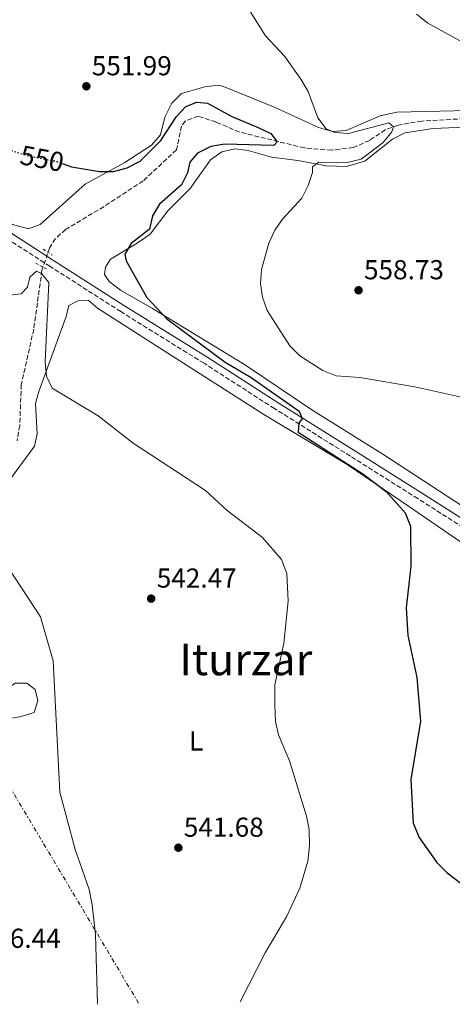
# Model space of a CAD drawing. Units: metres. Extents: x 621093 to 624545, y 4729493 to 4731867.
# Drawn here: x 622363 to 622520, y 4729515 to 4729875 of the extents above; entities that cross this region are included whole.
import ezdxf
from ezdxf.enums import TextEntityAlignment as Align

# ---------------------------------------------------------------- set-up
doc = ezdxf.new("R2010")
doc.units = ezdxf.units.M
doc.header["$MEASUREMENT"] = 0
for name, pattern in [('DGN Style 2', [1.7399219301090239, 1.043953158065414, -0.6959687720436097]), ('DGN Style 3', [2.435890702152634, 1.739921930109024, -0.6959687720436097]), ('DGN Style 5', [1.217945351076317, 0.5219765790327072, -0.6959687720436097]), ('DGN Style 7', [3.4798438602180486, 1.565929737098122, -0.6959687720436097, 0.5219765790327072, -0.6959687720436097])]:
    doc.linetypes.add(name, pattern=pattern)
for name, color, linetype, lineweight in [('Barranco lineal', 142, 'DGN Style 3', 13), ('Camino', 7, 'DGN Style 3', 0), ('Cota de curva de nivel directora', 7, 'Continuous', 0), ('Cota de punto acotado terreno', 7, 'Continuous', 0), ('Curva de nivel directora', 30, 'Continuous', 30), ('Curva de nivel directora no vista', 30, 'DGN Style 5', 30), ('Curva de nivel intermedia', 30, 'Continuous', 0), ('Etiqueta de uso rústico', 92, 'Continuous', 0), ('Línea de cambio de uso (parcela vista)', 92, 'Continuous', 0), ('Línea eléctrica', 6, 'DGN Style 7', 0), ('Margen derecho', 7, 'Continuous', 0), ('Pontón-alcantarilla (pasos de agua)', 1, 'DGN Style 2', 0), ('Punto acotado terreno (símbolo)', 7, 'Continuous', 0), ('Texto de Área (paraje) menor', 7, 'Continuous', 0), ('Vaguada', 142, 'DGN Style 3', 13)]:
    doc.layers.add(name, color=color, linetype=linetype, lineweight=lineweight)
doc.styles.add('Style-Arial', font='arial.ttf')

# ---------------------------------------------------------------- blocks, each defined once
blk = doc.blocks.new('5PATER')
at = {"layer": 'Barranco lineal', "linetype": 'Continuous', "lineweight": 0}
h = blk.add_hatch(color=51, dxfattribs=at)
edge = h.paths.add_edge_path()
edge.add_ellipse((0, 0), major_axis=(-0.1095731443231308, -0.1110710700762829), ratio=0.9994222409660317, start_angle=0, end_angle=360)

msp = doc.modelspace()

# ---------------------------------------------------------------- linework, layer by layer
at = {"layer": 'Camino', "color": 7, "linetype": 'DGN Style 3', "lineweight": 0}
msp.add_polyline3d([(622775.8000000005, 4729530.000000001, 553.8600000000006), (622736.3099999992, 4729554.410000001, 554.3399999999966), (622707.3999999972, 4729573.470000001, 556.3899999999995), (622679.8399999996, 4729590.25, 558.5800000000019), (622634.5100000004, 4729619.2, 560.5000000000001), (622626.7399999985, 4729624.439999999, 561.2899999999937), (622614.6499999984, 4729632.15, 562.0800000000019), (622594.2099999998, 4729645.420000001, 560.5000000000001), (622568.6900000009, 4729661.430000001, 557.7200000000013), (622536.7199999989, 4729681.420000001, 554.1499999999943), (622507.6799999994, 4729699.860000002, 550.979999999996), (622483.0900000001, 4729715.4, 550.5800000000019), (622455.4099999996, 4729732.74, 549.3899999999995), (622429.7299999996, 4729749.27, 549.3899999999995), (622399.3700000015, 4729768.160000001, 547.4100000000036), (622373.5500000005, 4729784.690000001, 546.6199999999955), (622351.2399999967, 4729799.040000001, 548.1999999999972), (622322.4799999989, 4729817.100000001, 550.1900000000024), (622298.8299999986, 4729832.17, 553.3600000000007), (622273.829999998, 4729847.950000001, 556.529999999999), (622249.6400000011, 4729863.500000001, 558.5099999999949), (622231.6499999978, 4729874.109999999, 558.1199999999955), (622230.3200000002, 4729874.630000002, 558.0299999999987)], dxfattribs=at)
at = {"layer": 'Curva de nivel directora', "color": 30, "linetype": 'Continuous', "lineweight": 30, "elevation": 550.0000000000002, "flags": 128}
msp.add_lwpolyline([(622378.0599999989, 4729822.279999999), (622381.3699999992, 4729821.060000001), (622391.6199999999, 4729819.32), (622396.7599999985, 4729819.340000001), (622401.649999999, 4729820.600000001), (622406.4799999993, 4729823.050000001), (622414.0199999985, 4729830.61), (622419.7299999995, 4729839.41), (622423.1600000004, 4729843.010000001), (622427.1500000001, 4729844.590000002), (622431.0599999996, 4729844.210000001), (622439.8999999998, 4729839.380000001), (622449.5299999989, 4729835.410000001), (622454.0499999984, 4729833.200000001), (622456.3899999986, 4729830.130000002), (622455.2300000008, 4729828.800000002), (622437.1799999995, 4729829.24), (622432.1599999992, 4729828.380000002), (622427.3899999994, 4729826.039999999), (622424.5899999987, 4729822.670000001), (622423.6900000002, 4729818.869999999), (622421.4799999995, 4729814.390000002), (622413.489999999, 4729807.359999999), (622410.9499999996, 4729803.170000001), (622409.8399999987, 4729798.27), (622403.1199999999, 4729793.039999999), (622400.8299999987, 4729789.17), (622401.3499999995, 4729786.750000002), (622408.8699999988, 4729773.300000003), (622416.1299999985, 4729765.49), (622437.4900000002, 4729749.680000001), (622446.9400000006, 4729744.090000001), (622464.4499999987, 4729731.830000001), (622465.5399999995, 4729729.130000001), (622464.3199999991, 4729727.410000003), (622464.0099999984, 4729724.080000003), (622487.5899999995, 4729708.880000004), (622496.1799999994, 4729702.480000001), (622503.0399999992, 4729694.619999999), (622505.0300000006, 4729689.789999999), (622505.2000000007, 4729675.210000002), (622503.4799999995, 4729660.020000001), (622504.1099999998, 4729649.86), (622507.3300000007, 4729634.590000002), (622508.6799999984, 4729618.560000001), (622505.1099999989, 4729597.250000001), (622505.9999999985, 4729581.340000001), (622508.150000001, 4729576.160000003), (622514.6299999985, 4729566.95), (622518.3700000001, 4729563.230000001), (622531.1799999999, 4729553.480000001)], dxfattribs=at)
at = {"layer": 'Curva de nivel directora no vista', "color": 30, "linetype": 'DGN Style 5', "lineweight": 30, "elevation": 550.0000000000005, "flags": 128}
msp.add_lwpolyline([(622359.44, 4729827.050000002), (622365.8599999994, 4729824.950000001), (622376.2100000004, 4729822.970000001), (622378.0599999989, 4729822.279999999)], dxfattribs=at)
at = {"layer": 'Curva de nivel intermedia', "color": 30, "linetype": 'Continuous', "lineweight": 0, "flags": 128}
for points, elevation in [([(622446.5000000002, 4729877.739999999), (622452.1600000019, 4729868.81), (622459.1900000017, 4729861.330000001), (622465.0700000002, 4729852.989999999), (622467.7600000012, 4729848.519999999), (622471.2600000015, 4729838.939999999), (622474.2300000021, 4729834.92), (622477.4000000015, 4729833.509999999), (622482.3900000005, 4729833.16), (622497.1000000002, 4729837.09), (622498.7800000011, 4729835.57), (622498.1700000009, 4729833.789999999), (622495.0900000008, 4729829.850000001), (622486.9900000005, 4729823.819999999), (622481.9900000005, 4729822.65), (622471.6399999993, 4729822.760000001), (622469.260000001, 4729821.07), (622469.2800000012, 4729818.949999999), (622467.7700000001, 4729814.180000001), (622465.3499999995, 4729809.579999999), (622458.4100000014, 4729801.939999999), (622455.5100000004, 4729797.869999999), (622453.3100000008, 4729793.180000001), (622450.6399999997, 4729783.48), (622450.3300000012, 4729778.359999998), (622451.0100000007, 4729773.4), (622452.8000000013, 4729768.579999999), (622461.04, 4729755.66), (622464.6699999999, 4729751.99), (622473.11, 4729746.61), (622477.8700000009, 4729744.689999999), (622486.5700000003, 4729744.06), (622506.5700000006, 4729740.650000001), (622531.8000000014, 4729735.060000001)], 555.0000000000001), ([(622507.190000002, 4729876.730000001), (622511.3800000009, 4729873.51), (622529.0499999998, 4729863.77)], 560), ([(622358.100000001, 4729774), (622363.0400000007, 4729774.689999999), (622365.3699999999, 4729777.08), (622366.2700000006, 4729780.75), (622368.6500000011, 4729782.960000001), (622370.4400000015, 4729782.050000001), (622373.1399999993, 4729778.779999998), (622371.8499999996, 4729749.769999999), (622372.2400000007, 4729744.550000002), (622374.3399999996, 4729740.159999999), (622391.0900000001, 4729730.140000001), (622403.8600000018, 4729720.13), (622430.2700000005, 4729702.82), (622438.190000002, 4729695.539999999), (622451.0900000012, 4729685.67), (622458.0000000002, 4729677.63), (622459.9600000004, 4729672.5), (622460.3800000006, 4729662.429999999), (622458.8400000005, 4729647.12), (622455.5700000006, 4729631.909999999), (622455.5400000014, 4729624.52), (622455.8000000007, 4729618.519999999), (622456.9500000018, 4729613.640000002), (622460.9100000004, 4729604.07), (622467.1500000011, 4729583.92), (622468.0899999999, 4729579.01), (622468.1400000012, 4729573.150000001), (622467.5399999999, 4729567.539999999), (622464.640000001, 4729557.65), (622459.88, 4729547.399999999), (622451.9800000008, 4729534.029999998), (622442.8700000002, 4729516.140000001)], 545), ([(622358.5700000004, 4729674.319999999), (622370.1500000008, 4729656.74), (622374.7500000009, 4729640.680000001), (622377.1800000005, 4729592.65), (622382.7999999998, 4729571.73), (622387.8800000004, 4729557.199999998), (622388.9100000008, 4729551.539999999), (622390.1400000001, 4729540.649999999), (622390.8900000011, 4729515.220000001)], 540.0000000000001)]:
    msp.add_lwpolyline(points, dxfattribs=dict(at, elevation=elevation))
at = {"layer": 'Línea de cambio de uso (parcela vista)', "color": 92, "linetype": 'Continuous', "lineweight": 0}
for points in [[(622476.6100000005, 4729833.930000001, 555.1100000000006), (622471.4900000002, 4729835.34, 554.6600000000036), (622455.7100000001, 4729842.619999999, 553.2200000000012), (622436.8200000003, 4729850.300000001, 553.1199999999953), (622434.9299999997, 4729850.800000001, 553.070000000007), (622430.0199999996, 4729850.279999999, 552.5399999999936), (622421.5499999998, 4729847.779999999, 551.0899999999965), (622417.9500000002, 4729844.310000001, 551.1100000000006), (622415.4800000006, 4729839.15, 550.6900000000023), (622413.8499999996, 4729832.689999999, 550.6900000000023), (622410.5899999999, 4729828.869999999, 550.6900000000023), (622400.8600000005, 4729822.539999999, 550.0800000000017), (622386.4000000004, 4729814.65, 549.1100000000006), (622369.9699999997, 4729799.9, 548.7100000000064), (622365.75, 4729798.390000001, 548.3099999999977), (622359.9500000002, 4729799.92, 548.7100000000064), (622326.2100000001, 4729820.17, 549.3999999999943), (622293.5199999996, 4729841.42, 554.5), (622270.1299999999, 4729857.699999999, 557.8300000000017), (622248.1699999999, 4729869.529999999, 559.3999999999943), (622241.04, 4729874.710000001, 559.0200000000041), (622241.6299999999, 4729878.380000001, 559.0200000000041)], [(622583.8499999996, 4729842.939999999, 561.4900000000052), (622500.04, 4729840.99, 556.6999999999971), (622493.9100000003, 4729839.59, 555.8500000000058), (622481.5599999996, 4729834.289999999, 555.8500000000058), (622476.6100000005, 4729833.930000001, 555.1100000000006)], [(622524.3799999999, 4729696.880000001, 552.0099999999948), (622494.9500000002, 4729716.08, 551.0800000000017), (622469.4100000003, 4729732.060000001, 551.8800000000047), (622444.5199999996, 4729748.82, 551.5399999999936), (622410.9400000004, 4729769.310000001, 549.8999999999943), (622399.2800000003, 4729776.01, 548.7100000000064), (622395.0899999999, 4729779.180000001, 548.7100000000064), (622393.4000000004, 4729781.699999999, 548.7100000000064), (622393.79, 4729784.32, 548.7100000000064), (622395.5899999999, 4729787.27, 549.1100000000006), (622405.3099999996, 4729793.100000001, 549.1100000000006), (622410.0899999999, 4729796.460000001, 549.8999999999943), (622416.5700000003, 4729804.980000001, 550.8600000000006), (622424.7300000006, 4729813.07, 551.0899999999965), (622432.1399999997, 4729823.59, 551.0899999999965), (622436.2800000003, 4729826.539999999, 551.0899999999965), (622440.9100000003, 4729827.550000001, 551.0899999999965), (622445.8700000001, 4729827, 551.4499999999971), (622454.3300000001, 4729824.58, 552.279999999999), (622463.9699999997, 4729823.289999999, 554.6399999999994), (622474.4000000004, 4729821.430000001, 555.0500000000029), (622481.7000000002, 4729821.15, 555.0500000000029), (622488.3700000001, 4729823.050000001, 555.0500000000029), (622498.5, 4729831.109999999, 555.4499999999971), (622502.9400000004, 4729833.439999999, 555.4499999999971), (622513.25, 4729834.960000001, 556.8699999999953), (622670.8700000001, 4729841.76, 568.5399999999936)], [(622539.5599999996, 4729672.83, 553.75), (622504.7100000001, 4729696.92, 550.029999999999), (622481.8799999999, 4729712.369999999, 550.3000000000029), (622451.5599999996, 4729730.609999999, 548.320000000007), (622416.5499999998, 4729752.939999999, 549), (622390.9199999999, 4729769.439999999, 548.320000000007), (622387.5199999996, 4729772.27, 547.5200000000041), (622383.7599999999, 4729772.08, 547.5200000000041), (622380.4699999997, 4729770.350000001, 547.1300000000047), (622379.4900000002, 4729766.4, 547.1300000000047), (622369.4400000004, 4729738.980000001, 544.0399999999936), (622368.2199999997, 4729734.600000001, 543.5599999999977), (622368.9000000004, 4729723.58, 542.7700000000041), (622367.9699999997, 4729718.980000001, 542.3699999999953), (622359.1900000004, 4729707.07, 540.4499999999971), (622355.3799999999, 4729700.26, 540.3899999999994), (622354.0599999996, 4729692.91, 540.3899999999994), (622354.1821, 4729670.4465, 539.5809000000008)], [(622351.5632999997, 4729657.3651, 538.8797999999952), (622346.4299999997, 4729645.550000001, 538.0099999999948), (622344.6699999999, 4729639.220000001, 538.0099999999948), (622344.8300000001, 4729633.369999999, 538.0099999999948), (622347.04, 4729628.9, 538.0099999999948), (622351.25, 4729627.449999999, 538.0099999999948), (622357.0999999996, 4729629.960000001, 538.0099999999948), (622360.8799999999, 4729632.49, 538.8000000000029), (622365.1699999999, 4729632.449999999, 538.8000000000029), (622368.1500000004, 4729630.130000001, 538.8000000000029), (622369.1399999997, 4729626.01, 539.1999999999971), (622367.79, 4729621.779999999, 539.5899999999965), (622363.0199999996, 4729620.289999999, 539.2100000000064), (622345, 4729617.119999999, 538.8000000000029), (622342.5199999996, 4729614.65, 538.0099999999948), (622332.9699999997, 4729600.380000001, 537.6100000000006), (622331.5083, 4729599.146000001, 537.4821999999986)]]:
    msp.add_polyline3d(points, dxfattribs=at)
at = {"layer": 'Línea eléctrica', "color": 6, "linetype": 'DGN Style 7', "lineweight": 0}
msp.add_polyline3d([(621310.8099999996, 4730305.670000001, 523.2700000000041), (621517.8599999989, 4730191.41, 525.929999999993), (621637.6600000003, 4730124.649999999, 525.2700000000041), (621800.54, 4730034.140000001, 528.3500000000058), (621917.5799999986, 4729969.470000001, 531.570000000007), (622044.5799999972, 4729899.949999999, 538.5399999999936), (622143.0599999992, 4729844.730000001, 547.8999999999943), (622246.3999999983, 4729787.220000001, 553.3399999999965), (622332.1000000018, 4729639.62, 537.2100000000064), (622405.9800000013, 4729515.489999999, 541.4499999999971)], dxfattribs=at)
at = {"layer": 'Margen derecho', "color": 7, "linetype": 'Continuous', "lineweight": 0}
msp.add_polyline3d([(622232.7399999986, 4729876.36, 558.1199999999955), (622250.9499999987, 4729865.630000001, 558.5099999999949), (622275.1700000013, 4729850.060000001, 556.529999999999), (622300.1700000018, 4729834.28, 553.3600000000007), (622323.8200000002, 4729819.210000001, 550.1900000000024), (622352.579999998, 4729801.15, 548.1999999999972), (622374.8999999984, 4729786.790000002, 546.6199999999955), (622400.7100000002, 4729770.27, 547.4100000000036), (622431.0700000008, 4729751.380000002, 549.3899999999995), (622456.7499999985, 4729734.850000001, 549.3899999999995), (622484.4200000024, 4729717.51, 550.5800000000019), (622509.0199999983, 4729701.970000001, 550.979999999996), (622538.050000001, 4729683.530000002, 554.1499999999943)], dxfattribs=at)
at = {"layer": 'Pontón-alcantarilla (pasos de agua)', "color": 1, "linetype": 'DGN Style 2', "lineweight": 0, "elevation": 545.6199999999953, "flags": 128}
msp.add_lwpolyline([(622371.0999999996, 4729790.949999999), (622374.4600000001, 4729788.77)], dxfattribs=at)
at = {"layer": 'Pontón-alcantarilla (pasos de agua)', "color": 1, "linetype": 'DGN Style 2', "lineweight": 0, "extrusion": (-0.07872642688200994, 0.04342127665351964, 0.9959501706632566), "elevation": 156919.1167237296, "flags": 128}
msp.add_lwpolyline([(-4442184.073144692, -1732222.273531935), (-4442184.073144692, -1732217.824487095)], dxfattribs=at)
at = {"layer": 'Vaguada', "color": 142, "linetype": 'DGN Style 3', "lineweight": 13}
msp.add_polyline3d([(622531.8799999999, 4729839.02, 558.4900000000052), (622509.1699999999, 4729837.74, 555.7200000000012), (622500.5300000003, 4729836.26, 554.9199999999983), (622495.8399999999, 4729834.560000001, 554.6300000000047), (622490.1399999997, 4729830.67, 553.7299999999959), (622484.1600000003, 4729828.02, 552.9400000000023), (622476.2699999996, 4729827.100000001, 552.9400000000023), (622466.3399999999, 4729827.92, 552.2599999999948), (622442.6299999999, 4729833.730000001, 548.5800000000017), (622434.1200000001, 4729837.34, 548.5800000000017), (622427.6399999997, 4729839.480000001, 547.7899999999936), (622422.8700000001, 4729837.730000001, 547.4400000000023), (622421.5700000003, 4729835.92, 547.3899999999994), (622419.6699999999, 4729827.24, 547.3899999999994), (622407.54, 4729815.859999999, 545.8699999999953), (622393.1799999997, 4729806.460000001, 544.2100000000064), (622379.25, 4729798.140000001, 543.4199999999983), (622375.5499999998, 4729794.810000001, 543.1900000000023), (622373.4600000001, 4729791.600000001, 543.029999999999), (622370.6299999999, 4729783.26, 543.029999999999), (622367.6500000004, 4729761.779999999, 541.8099999999977), (622363.1100000005, 4729741.51, 540.25), (622362.54, 4729726.600000001, 538.7200000000012), (622361.5800000001, 4729720.960000001, 538.7899999999936)], dxfattribs=at)

# ---------------------------------------------------------------- block references
at = {"layer": 'Punto acotado terreno (símbolo)', "color": 7, "linetype": 'Continuous', "lineweight": 0, "xscale": 10, "yscale": 10, "zscale": 10}
for p in [(622386.8299999975, 4729850.430000001, 551.9900000000052), (622486.0799999986, 4729775.949999999, 558.7299999999964), (622410.449999999, 4729663.36, 542.4700000000016), (622420.3700000009, 4729572.400000002, 541.679999999993)]:
    msp.add_blockref('5PATER', p, dxfattribs=at)

# ---------------------------------------------------------------- texts
at = {"layer": 'Cota de curva de nivel directora', "color": 7, "linetype": 'Continuous', "lineweight": 0, "style": 'Style-Arial'}
msp.add_text('550', height=7.000000000000002, rotation=349.14322, dxfattribs=at).set_placement((622370.6765616587, 4729824.028085602, 550), align=Align.MIDDLE_CENTER)
at = {"layer": 'Cota de punto acotado terreno', "color": 7, "linetype": 'Continuous', "lineweight": 0, "style": 'Style-Arial'}
for s, p in [('551.99', (622388.8099999984, 4729854.430000001, 551.9900000000052)), ('558.73', (622488.0700000006, 4729779.949999999, 558.7299999999959)), ('542.47', (622412.4999999991, 4729667.359999998, 542.4700000000012)), ('541.68', (622422.3599999985, 4729576.4, 541.679999999993)), ('536.44', (622348.3099999991, 4729535.829999999, 536.4400000000023))]:
    msp.add_text(s, height=7.000000000000002, dxfattribs=at).set_placement(p)
at = {"layer": 'Etiqueta de uso rústico', "color": 92, "linetype": 'Continuous', "lineweight": 0, "style": 'Style-Arial'}
msp.add_text('L', height=7.000000000000002, dxfattribs=at).set_placement((622426.8814203768, 4729611.380010002, 542.7100000000064), align=Align.MIDDLE_CENTER)
at = {"layer": 'Texto de Área (paraje) menor', "color": 7, "linetype": 'Continuous', "lineweight": 0, "style": 'Style-Arial'}
msp.add_text('Iturzar', height=11.5, dxfattribs=at).set_placement((622444.9646616566, 4729641.140010001, 543.3999999999943), align=Align.MIDDLE_CENTER)

doc.saveas('drawing.dxf')
